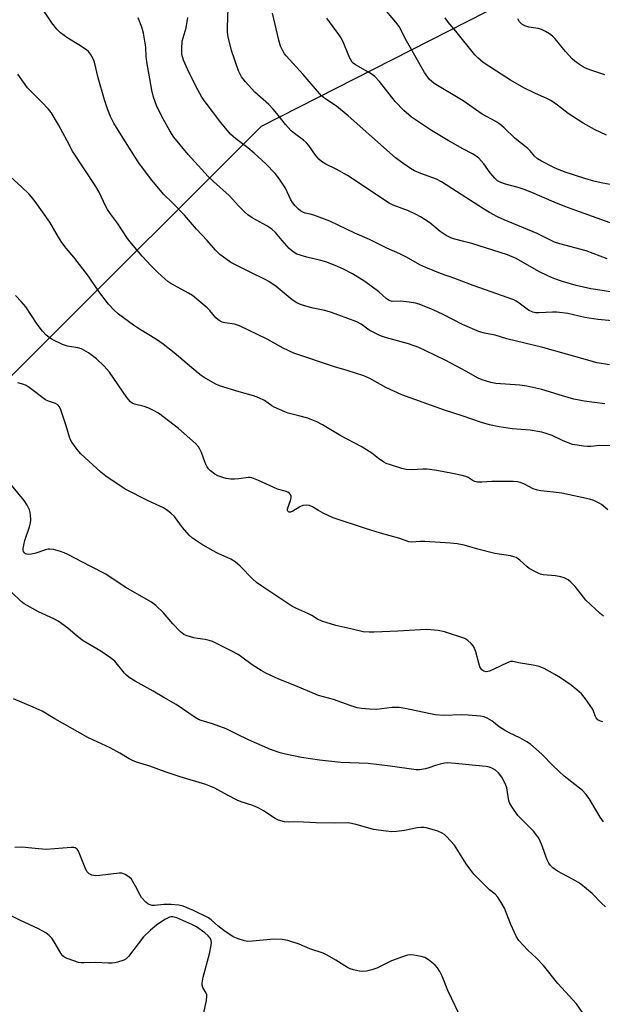
# Model space of a CAD drawing. Units: inches. Extents: x 1237767 to 1243767, y 537455 to 541455.
# Drawn here: x 1238036 to 1238222, y 539096 to 539410 of the extents above; entities that cross this region are included whole.
import ezdxf

# ---------------------------------------------------------------- set-up
doc = ezdxf.new("R2010")
doc.units = ezdxf.units.IN
doc.header["$MEASUREMENT"] = 0
doc.layers.add('NTRL-Trees', color=3, linetype='Continuous')
doc.layers.add('Undefined', color=1, linetype='Continuous')

msp = doc.modelspace()

# ---------------------------------------------------------------- linework, layer by layer
at = {"layer": 'NTRL-Trees'}
msp.add_polyline3d([(1237814.25, 539036.01, 0), (1237832.15, 539100.89, 0), (1237964.38, 539227.93, 0), (1237971.03, 539234.32, 0), (1238112.95, 539375.93, 0), (1238303.9, 539473.35, 0), (1238341.72, 539492.64, 0), (1238454.93, 539545.84, 0), (1238604.17, 539615.98, 0)], dxfattribs=at)
at = {"layer": 'Undefined'}
for points, elevation in [([(1238222.3, 539287.45), (1238215.76, 539288.3), (1238214.1, 539288.57), (1238212.43, 539288.94), (1238208.81, 539289.95), (1238202.23, 539292.05), (1238197.49, 539293.12), (1238195.18, 539293.41), (1238187.59, 539293.93), (1238185.94, 539294.21), (1238183.25, 539295.09), (1238181.93, 539295.61), (1238177.98, 539297.88), (1238171.66, 539301.25), (1238165.24, 539304.38), (1238163.09, 539305.35), (1238159.76, 539306.53), (1238152.72, 539308.46), (1238150.81, 539309.11), (1238147.26, 539310.95), (1238144.72, 539312.8), (1238143.25, 539313.55), (1238137.57, 539315.74), (1238134.92, 539316.68), (1238133.06, 539317.19), (1238129.35, 539317.96), (1238127.07, 539318.55), (1238125.38, 539319.06), (1238124.14, 539319.65), (1238122.75, 539320.56), (1238117.6, 539324.86), (1238115.3, 539326.4), (1238114.05, 539327.09), (1238109.31, 539329.41), (1238103.21, 539332.52), (1238101.52, 539333.63), (1238099.68, 539335.01), (1238098.23, 539336.45), (1238095.62, 539339.56), (1238092.23, 539343.12), (1238088.35, 539347.58), (1238084.57, 539351.56), (1238081.67, 539354.33), (1238077.56, 539359.24), (1238073.88, 539364.31), (1238072.73, 539366.03), (1238068.35, 539372.95), (1238065.93, 539376.95), (1238064.83, 539379.02), (1238063.96, 539381.13), (1238062.93, 539384.33), (1238060.9, 539391.41), (1238059.75, 539396.4), (1238059.32, 539397.43), (1238058.5, 539398.88), (1238057.84, 539399.76), (1238057.2, 539400.32), (1238054.78, 539401.92), (1238051.19, 539404.04), (1238048.88, 539405.74), (1238047.68, 539406.91), (1238046.1, 539408.89), (1238042.23, 539414.72)], 306), ([(1238227.82, 539322.48), (1238221.46, 539323.6), (1238217.86, 539324.15), (1238213.17, 539325.22), (1238208.78, 539326.49), (1238206.03, 539327.44), (1238204.16, 539328.22), (1238201.28, 539329.61), (1238194.02, 539333.73), (1238191.27, 539334.93), (1238188.93, 539335.74), (1238179.89, 539338.54), (1238177.41, 539339.22), (1238174.56, 539339.9), (1238173.27, 539340.32), (1238171.79, 539341.12), (1238169.89, 539342.38), (1238166.52, 539345.14), (1238163.6, 539347.1), (1238162.02, 539347.93), (1238159.71, 539349), (1238154.87, 539350.79), (1238153.58, 539351.39), (1238140.33, 539360.23), (1238136.77, 539362.22), (1238133.4, 539363.81), (1238132, 539364.7), (1238131.19, 539365.46), (1238130.12, 539366.77), (1238128.01, 539369.77), (1238127.31, 539370.64), (1238126.32, 539371.53), (1238123.49, 539373.58), (1238122.38, 539374.53), (1238120.58, 539376.52), (1238117.84, 539380.05), (1238116.7, 539381.41), (1238115.22, 539382.84), (1238110.76, 539386.76), (1238107.8, 539390.05), (1238106.56, 539391.66), (1238105.65, 539393.59), (1238103.39, 539400.04), (1238102.27, 539404.47), (1238102.11, 539405.92), (1238102.05, 539407.39), (1238102.27, 539413.59)], 312), ([(1238225.67, 539357.01), (1238221.16, 539357.89), (1238218.76, 539358.46), (1238215.9, 539359.27), (1238209.98, 539361.19), (1238207.18, 539362.24), (1238205.82, 539362.85), (1238202.14, 539364.81), (1238200.88, 539365.58), (1238199.94, 539366.41), (1238198.57, 539368.1), (1238197.81, 539368.89), (1238193.7, 539372.03), (1238190.2, 539375.48), (1238188.84, 539376.6), (1238187.6, 539377.42), (1238183.27, 539379.78), (1238177.18, 539384.01), (1238167.95, 539389.52), (1238167.05, 539390.26), (1238166.45, 539390.88), (1238164.83, 539393.12), (1238159.1, 539403.17), (1238156.74, 539407.71), (1238155.69, 539409.15), (1238151.55, 539414.01)], 318), ([(1238223.85, 539299.86), (1238219.91, 539300.51), (1238210.13, 539303.31), (1238202.52, 539305.38), (1238191.13, 539308.12), (1238187.36, 539309.37), (1238184, 539309.96), (1238182.38, 539310.37), (1238176.92, 539312.72), (1238170.8, 539315.9), (1238167.58, 539317.45), (1238163.18, 539319.19), (1238161.95, 539319.56), (1238159.96, 539319.88), (1238157.37, 539320.14), (1238154.58, 539320.1), (1238153.56, 539320.4), (1238152.63, 539321), (1238150.27, 539323.17), (1238145.86, 539326.46), (1238141.92, 539328.84), (1238139.06, 539330.38), (1238137.19, 539331.25), (1238133.7, 539332.64), (1238131.86, 539333.16), (1238127.42, 539334.17), (1238125.27, 539334.79), (1238124.24, 539335.19), (1238123.06, 539335.9), (1238121.77, 539336.94), (1238119.51, 539339.51), (1238117.43, 539342.05), (1238116.26, 539343.15), (1238114.67, 539344.23), (1238109.91, 539346.72), (1238108.54, 539347.66), (1238107.47, 539348.62), (1238105.66, 539350.46), (1238102.62, 539353.84), (1238097.62, 539358.31), (1238095.94, 539359.96), (1238089.53, 539366.95), (1238084.98, 539372.45), (1238083.78, 539374.44), (1238081.08, 539379.26), (1238079.46, 539382.59), (1238078.48, 539385.23), (1238077.95, 539387.48), (1238076.4, 539396.51), (1238076.2, 539398.18), (1238076.04, 539401.19), (1238075.36, 539405.59), (1238074.8, 539407.56), (1238073.59, 539410.53)], 308), ([(1238225.95, 539313.81), (1238220.04, 539314.28), (1238215.96, 539315.01), (1238210.52, 539316.22), (1238207.07, 539316.7), (1238205.65, 539316.71), (1238201.36, 539316.41), (1238200.19, 539316.46), (1238199.34, 539316.66), (1238198.01, 539317.28), (1238195.02, 539319.57), (1238194.08, 539320.18), (1238193.31, 539320.58), (1238180.4, 539325.12), (1238174.55, 539327.38), (1238169.94, 539329.04), (1238165.28, 539330.9), (1238163.41, 539331.75), (1238159.12, 539334.16), (1238157.01, 539335.23), (1238152.88, 539337.09), (1238147.31, 539339.8), (1238142.62, 539341.8), (1238134.71, 539345.69), (1238129.58, 539347.59), (1238128.47, 539347.91), (1238126.89, 539348.23), (1238126.1, 539348.53), (1238125.37, 539348.98), (1238124.71, 539349.54), (1238123.67, 539350.56), (1238122.76, 539351.63), (1238122.23, 539352.53), (1238120.53, 539356.18), (1238118.44, 539359.42), (1238117.33, 539360.83), (1238114.29, 539363.97), (1238110.6, 539367.38), (1238108.61, 539369.05), (1238104.75, 539371.92), (1238103.03, 539373.41), (1238099.94, 539377.17), (1238094.99, 539383.77), (1238093.97, 539385.25), (1238092.62, 539387.56), (1238089.81, 539393.16), (1238088.07, 539396.96), (1238087.57, 539398.8), (1238087.5, 539400.59), (1238087.7, 539403.08), (1238087.94, 539404.14), (1238088.91, 539407.28), (1238089.49, 539410.57)], 310), ([(1238223.01, 539333.69), (1238216.39, 539336.22), (1238207.93, 539338.47), (1238206.25, 539339.01), (1238203.9, 539340.13), (1238200.8, 539341.79), (1238190.19, 539346.05), (1238188.1, 539347.05), (1238185.6, 539348.41), (1238183.63, 539349.6), (1238175.02, 539355.09), (1238170.29, 539358.25), (1238168.66, 539359.02), (1238163.71, 539360.84), (1238161.69, 539361.71), (1238160.43, 539362.49), (1238157.24, 539364.67), (1238155.57, 539365.92), (1238140.55, 539379.31), (1238136.85, 539382.33), (1238133.15, 539384.78), (1238132.04, 539385.66), (1238126.2, 539392.42), (1238120.83, 539398.36), (1238120.3, 539399.04), (1238119.59, 539400.18), (1238119.01, 539401.42), (1238118.47, 539403.4), (1238116.46, 539412.03)], 314), ([(1238228.19, 539343.63), (1238214.23, 539348.64), (1238209.53, 539350.4), (1238206.22, 539351.72), (1238199.06, 539354.86), (1238196.63, 539355.81), (1238194.73, 539356.45), (1238190.71, 539357.46), (1238189.15, 539357.97), (1238188.14, 539358.55), (1238187.29, 539359.34), (1238185.8, 539361.14), (1238183.73, 539363.98), (1238182.15, 539365.73), (1238181.3, 539366.45), (1238180.12, 539367.18), (1238177.03, 539368.78), (1238172.42, 539371.36), (1238167.07, 539374.56), (1238160.77, 539378.88), (1238159.84, 539379.59), (1238158.27, 539380.95), (1238155.52, 539383.87), (1238150.49, 539390.18), (1238149.02, 539391.76), (1238147.52, 539392.91), (1238142.86, 539395.56), (1238142.18, 539396.04), (1238141.81, 539396.41), (1238141.34, 539397.11), (1238140.96, 539397.88), (1238138.9, 539402.85), (1238138.25, 539404.19), (1238137.6, 539405.17), (1238134.57, 539409.19), (1238133.78, 539410.43)], 316), ([(1238222.86, 539373.11), (1238219.02, 539374.85), (1238215.46, 539376.87), (1238210.62, 539380.01), (1238207.28, 539382.62), (1238205.1, 539384.11), (1238204.05, 539384.65), (1238199.97, 539386.46), (1238196.53, 539388.17), (1238192.29, 539390.68), (1238187.81, 539393.45), (1238183.52, 539396.3), (1238181.83, 539397.71), (1238180.87, 539398.73), (1238174.87, 539406.25), (1238172.45, 539409.11), (1238171.42, 539410.5)], 320), ([(1238222.35, 539392.31), (1238217.83, 539393.81), (1238216.17, 539394.46), (1238215.16, 539395.03), (1238213.96, 539395.85), (1238212.8, 539396.7), (1238211.93, 539397.45), (1238209.77, 539399.75), (1238206.45, 539403.83), (1238205.62, 539404.67), (1238204.7, 539405.39), (1238203.43, 539406.14), (1238202.11, 539406.77), (1238201.05, 539407.05), (1238198.1, 539407.48), (1238196.82, 539407.93), (1238195.9, 539408.46), (1238195.16, 539409.23), (1238194.63, 539410.15)], 322), ([(1238224.09, 539274.1), (1238220.6, 539274.19), (1238217.86, 539273.88), (1238216.82, 539273.84), (1238215.54, 539273.93), (1238213.48, 539274.23), (1238212.03, 539274.52), (1238211.2, 539274.78), (1238208.81, 539275.8), (1238205.53, 539277.32), (1238203.89, 539277.89), (1238202.22, 539278.37), (1238198.57, 539279.01), (1238192.8, 539279.52), (1238188.65, 539280.09), (1238185.6, 539280.76), (1238182.97, 539281.47), (1238176.89, 539283.66), (1238171.19, 539285.42), (1238157.59, 539290.3), (1238152.49, 539292.69), (1238147.43, 539295.53), (1238145.5, 539296.37), (1238140.18, 539298.12), (1238136.24, 539299.27), (1238123.22, 539303.55), (1238119.84, 539305.18), (1238114.78, 539308.05), (1238105.93, 539312.31), (1238104.3, 539312.84), (1238101.2, 539313.25), (1238100.42, 539313.52), (1238099.43, 539314.01), (1238098.98, 539314.31), (1238098.34, 539314.91), (1238096.45, 539317.21), (1238095.63, 539318.05), (1238090.92, 539321.97), (1238089.71, 539322.76), (1238084.06, 539325.81), (1238083.12, 539326.48), (1238081.13, 539328.15), (1238079.75, 539329.42), (1238077.78, 539331.46), (1238074.96, 539334.52), (1238071.47, 539338.55), (1238070.29, 539340.19), (1238067.06, 539345.08), (1238064.83, 539348.03), (1238063.92, 539349.38), (1238063.25, 539350.55), (1238061.17, 539354.92), (1238060.18, 539356.76), (1238052.76, 539368.04), (1238050.97, 539371.24), (1238048.3, 539376.41), (1238045.93, 539380.28), (1238045.03, 539381.41), (1238042.86, 539383.77), (1238038.39, 539388.15), (1238035.32, 539392.59)], 304), ([(1238223.3, 539253.63), (1238221.23, 539255.3), (1238220.52, 539255.76), (1238218.77, 539256.62), (1238217.44, 539257.08), (1238208.56, 539258.98), (1238205.99, 539259.31), (1238201.93, 539259.68), (1238200.84, 539259.9), (1238199.53, 539260.35), (1238196.47, 539261.97), (1238195.36, 539262.38), (1238194.52, 539262.6), (1238193.07, 539262.71), (1238188.07, 539262.7), (1238186.3, 539262.66), (1238183.12, 539262.43), (1238181.71, 539262.5), (1238180.91, 539262.65), (1238180.4, 539262.84), (1238178.79, 539263.95), (1238178.02, 539264.3), (1238176.9, 539264.6), (1238173.75, 539265.25), (1238168.84, 539266.15), (1238165.73, 539266.57), (1238164.31, 539266.64), (1238160.74, 539266.41), (1238159.07, 539266.52), (1238157.67, 539266.81), (1238154.04, 539267.94), (1238152.68, 539268.44), (1238151.91, 539268.85), (1238150.21, 539270.05), (1238148.06, 539271.72), (1238144.69, 539273.81), (1238138.19, 539277.23), (1238132.32, 539280.74), (1238130.57, 539281.67), (1238129.01, 539282.35), (1238127.64, 539282.83), (1238124.79, 539283.66), (1238121.46, 539284.5), (1238120.38, 539284.86), (1238116.96, 539286.38), (1238116.22, 539286.81), (1238113.87, 539288.47), (1238112.05, 539289.33), (1238110.41, 539289.95), (1238105.81, 539291.22), (1238099.55, 539293.19), (1238098.21, 539293.79), (1238094.65, 539295.8), (1238093.68, 539296.44), (1238092.75, 539297.18), (1238085.11, 539303.67), (1238081.65, 539306.47), (1238079.53, 539307.96), (1238074.1, 539311.21), (1238072.16, 539312.54), (1238067.4, 539316.08), (1238065.94, 539317.42), (1238064.14, 539319.23), (1238061.15, 539323.22), (1238057.82, 539328.1), (1238053.16, 539334.16), (1238050.74, 539337.04), (1238049.35, 539338.91), (1238048.21, 539340.59), (1238045.45, 539345.32), (1238040.8, 539351.91), (1238039.53, 539353.53), (1238038.77, 539354.35), (1238036.58, 539356.52), (1238032.99, 539359.82)], 302), ([(1238221.9, 539219.75), (1238220.85, 539220.6), (1238216.25, 539224.88), (1238215.47, 539225.76), (1238212.81, 539229.21), (1238211.47, 539230.63), (1238210.6, 539231.32), (1238209.39, 539231.99), (1238208.29, 539232.32), (1238206.56, 539232.6), (1238202.69, 539232.95), (1238201.82, 539233.12), (1238201.28, 539233.31), (1238199.98, 539233.94), (1238198.23, 539234.96), (1238197.55, 539235.48), (1238195.24, 539237.64), (1238194.07, 539238.4), (1238193.3, 539238.68), (1238192.21, 539238.94), (1238187.29, 539239.72), (1238181.83, 539241.09), (1238177.54, 539242.33), (1238175.26, 539242.76), (1238173.18, 539243.01), (1238165.01, 539243.6), (1238163.6, 539243.58), (1238160.73, 539243.39), (1238159.91, 539243.48), (1238157.01, 539244.46), (1238150.88, 539246.17), (1238146.05, 539247.66), (1238135.81, 539251.14), (1238132.6, 539252.62), (1238131.04, 539253.47), (1238129.21, 539254.63), (1238128.23, 539255), (1238127.17, 539255.14), (1238126.13, 539255.05), (1238125.13, 539254.58), (1238122.94, 539253.21), (1238122.19, 539252.94), (1238121.74, 539252.92), (1238121.55, 539252.98), (1238121.32, 539253.21), (1238121.19, 539253.56), (1238121.2, 539253.99), (1238122.14, 539256.66), (1238122.34, 539257.5), (1238122.37, 539258.03), (1238122.32, 539258.27), (1238122.08, 539258.67), (1238121.72, 539259.01), (1238121.27, 539259.29), (1238120.51, 539259.56), (1238118.05, 539260.2), (1238111.96, 539263.04), (1238109.85, 539263.89), (1238109.31, 539263.99), (1238108.76, 539263.99), (1238105.7, 539263.48), (1238104.3, 539263.4), (1238103.16, 539263.45), (1238101.71, 539263.68), (1238100.58, 539263.96), (1238099.04, 539264.52), (1238098.06, 539265), (1238096.66, 539266.08), (1238096.04, 539266.71), (1238095.58, 539267.34), (1238094.97, 539268.58), (1238093.77, 539271.93), (1238093.3, 539273.01), (1238092.84, 539273.73), (1238091.9, 539274.8), (1238086.5, 539279.54), (1238080.11, 539284.43), (1238078.32, 539285.46), (1238077, 539286.09), (1238075.58, 539286.55), (1238072.44, 539287.35), (1238071.76, 539287.67), (1238071.15, 539288.09), (1238070.05, 539289.42), (1238064.53, 539297.55), (1238062.77, 539299.48), (1238060.33, 539301.82), (1238057.85, 539303.67), (1238056.38, 539304.6), (1238055.58, 539304.93), (1238054.47, 539305.26), (1238051.14, 539305.84), (1238049.49, 539306.37), (1238046.23, 539307.94), (1238045.24, 539308.57), (1238044.32, 539309.3), (1238043.21, 539310.59), (1238041.49, 539312.89), (1238037.84, 539318.39), (1238036.34, 539320.11), (1238034.52, 539321.96)], 300), ([(1238221.71, 539186.1), (1238220.97, 539186.29), (1238220.07, 539186.74), (1238219.57, 539187.28), (1238219.22, 539187.94), (1238218.74, 539189.48), (1238218.35, 539190.25), (1238216.17, 539193.39), (1238214.87, 539194.96), (1238213.37, 539196.29), (1238211.56, 539197.72), (1238208.18, 539200.05), (1238206.43, 539201.15), (1238203.03, 539203.03), (1238201.4, 539203.68), (1238199.44, 539204.17), (1238195.43, 539204.76), (1238192.96, 539205.28), (1238192.26, 539205.24), (1238191.18, 539204.89), (1238186.95, 539202.8), (1238185.6, 539202.23), (1238185.05, 539202.09), (1238184.51, 539202.04), (1238183.72, 539202.22), (1238183.13, 539202.67), (1238182.54, 539203.61), (1238182.15, 539204.72), (1238181.19, 539208.37), (1238180.83, 539209.46), (1238180.44, 539210.2), (1238179.71, 539211.06), (1238178.66, 539212.01), (1238177.68, 539212.6), (1238171.25, 539214.76), (1238169.23, 539215.18), (1238166.87, 539215.43), (1238165.39, 539215.5), (1238156.34, 539214.94), (1238148.86, 539214.62), (1238147.26, 539214.61), (1238145.33, 539214.77), (1238141.44, 539215.71), (1238136.58, 539216.73), (1238132.11, 539218.18), (1238130.77, 539218.75), (1238128.92, 539219.92), (1238127.67, 539220.61), (1238123.85, 539222.28), (1238122.55, 539222.96), (1238116.25, 539227.23), (1238113.01, 539229.29), (1238111.37, 539230.47), (1238110.06, 539231.65), (1238106.12, 539235.73), (1238104.55, 539237.03), (1238103.11, 539237.9), (1238099.13, 539239.75), (1238097.33, 539240.68), (1238093.79, 539242.74), (1238090.96, 539244.63), (1238089.9, 539245.59), (1238087.8, 539248), (1238085.18, 539251.52), (1238084.09, 539252.54), (1238082.68, 539253.64), (1238081.66, 539254.24), (1238076.83, 539256.53), (1238069.54, 539260.26), (1238063.36, 539264.39), (1238061.71, 539265.67), (1238055.34, 539271.47), (1238054.22, 539272.83), (1238052.5, 539275.23), (1238052.06, 539275.99), (1238051.74, 539276.8), (1238050.67, 539280.46), (1238048.99, 539285.49), (1238048.53, 539286.53), (1238048.01, 539287.12), (1238047.27, 539287.51), (1238045.04, 539288.31), (1238044.15, 539288.76), (1238038.95, 539292.66), (1238037.99, 539293.27), (1238037.23, 539293.61), (1238035.33, 539294.16)], 298), ([(1238221.84, 539154.2), (1238220.84, 539155.69), (1238217.35, 539161.58), (1238216.3, 539162.96), (1238215.15, 539164.2), (1238209.36, 539168.7), (1238205.8, 539172.01), (1238202.21, 539175.8), (1238198.64, 539178.89), (1238197.45, 539179.68), (1238195.23, 539180.94), (1238191.82, 539182.56), (1238190.32, 539183.39), (1238188.68, 539184.48), (1238186.26, 539186.42), (1238184.84, 539187.27), (1238183.82, 539187.64), (1238182.75, 539187.89), (1238178.74, 539188.21), (1238176.72, 539188.28), (1238170.91, 539188.12), (1238168.21, 539188.26), (1238158.74, 539190.36), (1238156.74, 539190.67), (1238154.45, 539190.62), (1238151.24, 539190.17), (1238149.64, 539190.04), (1238147.37, 539190.1), (1238144.82, 539190.28), (1238143.4, 539190.57), (1238141.16, 539191.22), (1238135.86, 539193.23), (1238131.04, 539194.43), (1238123.51, 539197.66), (1238118.49, 539199.69), (1238114.3, 539201.56), (1238112.82, 539202.41), (1238109.94, 539204.25), (1238106.71, 539206.69), (1238105.51, 539207.48), (1238103.26, 539208.72), (1238097.32, 539211.62), (1238096.28, 539212), (1238094.97, 539212.32), (1238092.49, 539212.6), (1238091.38, 539212.82), (1238089.2, 539213.44), (1238088.19, 539213.88), (1238087.08, 539214.78), (1238084.65, 539217.31), (1238081.74, 539220.78), (1238079.22, 539223.14), (1238077.88, 539224.22), (1238069.52, 539228.94), (1238063.33, 539233.15), (1238058.52, 539235.58), (1238051.07, 539239.5), (1238050.04, 539239.96), (1238048.92, 539240.33), (1238046.64, 539240.95), (1238045.5, 539241.13), (1238044.94, 539241.11), (1238044.1, 539240.92), (1238041.04, 539239.85), (1238039.67, 539239.47), (1238038.61, 539239.37), (1238038.13, 539239.47), (1238037.71, 539239.66), (1238037.38, 539239.96), (1238037.15, 539240.34), (1238037.02, 539240.79), (1238037.01, 539241.32), (1238037.2, 539242.43), (1238037.57, 539243.84), (1238039.02, 539248.19), (1238039.36, 539249.55), (1238039.4, 539250.43), (1238039.31, 539251.91), (1238039.19, 539252.79), (1238038.98, 539253.62), (1238038.29, 539255.12), (1238037.37, 539256.58), (1238030.74, 539264.62)], 296), ([(1238222.49, 539127.09), (1238221.26, 539128.2), (1238218.29, 539131.37), (1238214.68, 539134.25), (1238213.74, 539134.91), (1238212.01, 539135.93), (1238207.18, 539138.5), (1238205.76, 539139.48), (1238204.95, 539140.28), (1238204.46, 539140.99), (1238203.93, 539142.02), (1238202.16, 539147.09), (1238201.24, 539148.92), (1238200.62, 539149.87), (1238199.57, 539151.17), (1238194.61, 539156.23), (1238192.76, 539158.84), (1238192.01, 539160.07), (1238191.7, 539160.84), (1238191.07, 539165.03), (1238190.81, 539165.87), (1238190.46, 539166.66), (1238189.47, 539168.42), (1238188.47, 539169.75), (1238187.5, 539170.69), (1238186.56, 539171.23), (1238185.54, 539171.62), (1238184.46, 539171.83), (1238181.09, 539172.12), (1238174.76, 539172.82), (1238172.09, 539172.94), (1238171.22, 539172.87), (1238169.8, 539172.55), (1238168.4, 539172.13), (1238166.27, 539171.34), (1238165.13, 539171.04), (1238163.37, 539170.76), (1238162.19, 539170.75), (1238153.89, 539171.93), (1238146.93, 539172.75), (1238138.21, 539173.04), (1238131.41, 539173.79), (1238125.67, 539174.73), (1238120.55, 539175.74), (1238118.87, 539176.21), (1238115.85, 539177.28), (1238108.83, 539180.29), (1238105.05, 539182.11), (1238101.66, 539183.85), (1238097.27, 539185.46), (1238093.66, 539186.5), (1238092.85, 539186.83), (1238091.81, 539187.41), (1238085.79, 539191.56), (1238081.8, 539193.8), (1238078.45, 539195.83), (1238072.69, 539199.06), (1238070.76, 539200.24), (1238069.91, 539200.92), (1238069.33, 539201.54), (1238066.22, 539205.36), (1238064.87, 539206.47), (1238061.72, 539208.6), (1238056.15, 539211.84), (1238054.3, 539213.26), (1238051.26, 539215.95), (1238048.12, 539218.15), (1238046.82, 539218.86), (1238041.94, 539221.11), (1238037.36, 539223.65), (1238036.39, 539224.43), (1238033.25, 539227.38)], 294), ([(1238216.37, 539091.66), (1238213.26, 539096.19), (1238207.31, 539102.62), (1238202.77, 539108.38), (1238200.54, 539110.7), (1238197.77, 539113.23), (1238194.94, 539116.31), (1238194.19, 539117.54), (1238192.32, 539121.45), (1238190.37, 539126.62), (1238189.33, 539128.42), (1238188.19, 539130.16), (1238187.36, 539131.09), (1238185.59, 539132.54), (1238184.51, 539133.54), (1238180.56, 539137.51), (1238179.6, 539138.74), (1238178.17, 539140.81), (1238174.37, 539146.69), (1238171.84, 539149.53), (1238171.21, 539150.12), (1238170.5, 539150.61), (1238169.13, 539151.15), (1238166.56, 539151.95), (1238165.41, 539152.25), (1238164.6, 539152.37), (1238163.74, 539152.39), (1238162.56, 539152.3), (1238158.52, 539151.4), (1238155.89, 539151.06), (1238154.43, 539151), (1238152.7, 539151.18), (1238148.66, 539151.78), (1238143.07, 539153.36), (1238140.5, 539153.84), (1238136.08, 539153.79), (1238130.24, 539153.85), (1238124.37, 539154.13), (1238121.61, 539154.05), (1238120.22, 539154.21), (1238118.33, 539154.73), (1238117.31, 539155.27), (1238113.61, 539157.65), (1238112.13, 539158.5), (1238110.12, 539159.37), (1238106.5, 539160.55), (1238105.15, 539161.09), (1238102.05, 539162.63), (1238098.09, 539164.87), (1238096.84, 539165.46), (1238095.21, 539166.03), (1238087.01, 539168.51), (1238082.28, 539170.11), (1238077.33, 539171.95), (1238073.16, 539173.19), (1238071.79, 539173.69), (1238070.78, 539174.23), (1238067.82, 539176.06), (1238064.67, 539177.78), (1238059.17, 539180.31), (1238057.62, 539181.11), (1238047.12, 539187.03), (1238043.03, 539189.44), (1238040.14, 539190.75), (1238033.95, 539193.38)], 292), ([(1238177.11, 539090.36), (1238172.3, 539100.43), (1238170.52, 539104.93), (1238169.77, 539106.45), (1238168.99, 539107.62), (1238168.23, 539108.47), (1238166.17, 539110.13), (1238164.94, 539110.89), (1238163.83, 539111.22), (1238161.5, 539111.62), (1238160.34, 539111.73), (1238159.49, 539111.68), (1238158.13, 539111.28), (1238154.34, 539109.83), (1238149.67, 539107.54), (1238148.06, 539106.96), (1238146.37, 539106.6), (1238145.24, 539106.49), (1238144.14, 539106.6), (1238142.22, 539107.01), (1238141.15, 539107.33), (1238140.37, 539107.7), (1238136.64, 539110.09), (1238133.9, 539111.69), (1238132.62, 539112.35), (1238128.34, 539113.69), (1238124.94, 539115.13), (1238121.29, 539116.38), (1238119.55, 539116.66), (1238116.89, 539116.77), (1238110.1, 539116.1), (1238108.62, 539116.03), (1238107.48, 539116.21), (1238105.53, 539116.83), (1238103.95, 539117.56), (1238100.98, 539119.53), (1238098.97, 539121.06), (1238096.89, 539122.92), (1238096.01, 539123.53), (1238091.24, 539125.93), (1238087.99, 539127.3), (1238086.62, 539127.61), (1238084.14, 539127.82), (1238081.81, 539127.83), (1238078.89, 539127.47), (1238078.12, 539127.55), (1238077.15, 539127.84), (1238076.69, 539128.07), (1238076.04, 539128.57), (1238074.74, 539130.03), (1238074.17, 539130.98), (1238072.82, 539133.71), (1238071.48, 539135.85), (1238070.69, 539136.63), (1238069.47, 539137.39), (1238068.42, 539137.79), (1238067.58, 539137.84), (1238061.42, 539137.07), (1238059.95, 539136.98), (1238058.92, 539137.16), (1238058.44, 539137.35), (1238057.98, 539137.65), (1238057.4, 539138.26), (1238056.96, 539139.01), (1238054.64, 539144.81), (1238054.21, 539145.49), (1238053.62, 539145.86), (1238053.11, 539145.94), (1238052.26, 539145.94), (1238044.35, 539145.39), (1238040.78, 539145.63), (1238036.63, 539146.07), (1238034.36, 539145.98)], 290), ([(1238094.46, 539092.83), (1238095.36, 539097.17), (1238095.53, 539098.58), (1238095.47, 539099.12), (1238095.29, 539099.58), (1238094.25, 539101.38), (1238094.05, 539102.15), (1238094.03, 539102.7), (1238094.4, 539104.67), (1238096.36, 539112.09), (1238096.9, 539114.89), (1238096.98, 539115.72), (1238096.94, 539116.25), (1238096.67, 539117.01), (1238095.97, 539117.85), (1238094.83, 539118.78), (1238092.19, 539120.67), (1238090.71, 539121.49), (1238085.96, 539123.55), (1238084.66, 539123.91), (1238084.15, 539123.9), (1238083.63, 539123.78), (1238082.11, 539123.03), (1238079.46, 539121.28), (1238077.6, 539119.68), (1238075.31, 539117.49), (1238070.6, 539111.29), (1238069.78, 539110.49), (1238069.03, 539110.08), (1238067.09, 539109.42), (1238066.24, 539109.2), (1238065.37, 539109.08), (1238064.18, 539109.09), (1238060, 539109.38), (1238056.33, 539109.17), (1238055.48, 539109.2), (1238054.64, 539109.35), (1238051.33, 539110.46), (1238050.54, 539110.79), (1238049.83, 539111.22), (1238049.45, 539111.61), (1238048.97, 539112.3), (1238046.85, 539115.97), (1238046.09, 539117.12), (1238045.33, 539117.92), (1238044.23, 539118.77), (1238041.92, 539120.06), (1238035.97, 539122.83), (1238031.25, 539125.2)], 288)]:
    msp.add_lwpolyline(points, dxfattribs=dict(at, elevation=elevation))

doc.saveas('drawing.dxf')
